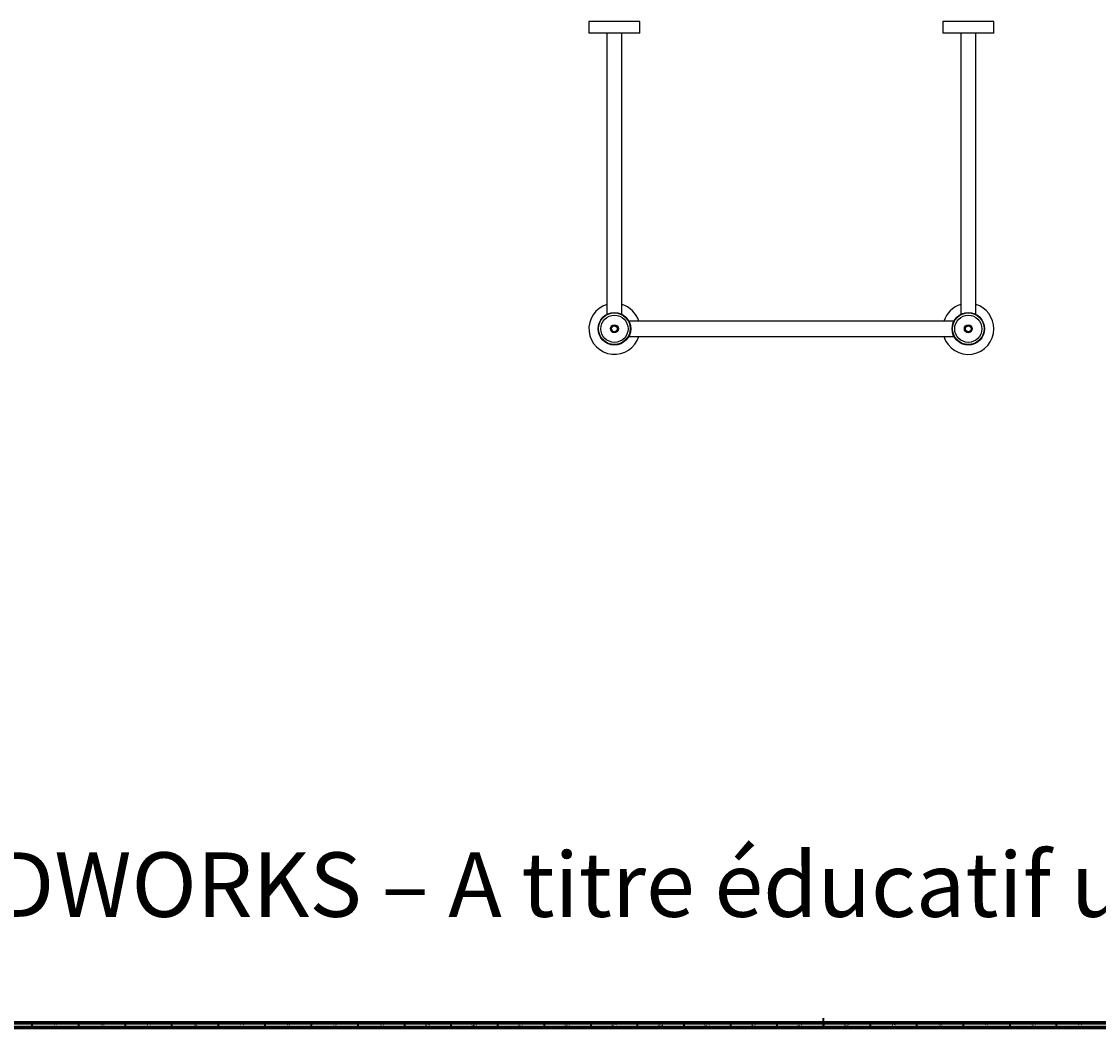
# Model space of a CAD drawing. Units: millimetres. Extents: x 3 to 3996, y 5 to 3995.
# Drawn here: x 1139 to 2295, y 5 to 1085 of the extents above; entities that cross this region are included whole.
import ezdxf

# ---------------------------------------------------------------- set-up
doc = ezdxf.new("R2010")
doc.units = ezdxf.units.MM
doc.styles.add('SLDTEXTSTYLE0', font='TXT', dxfattribs={"width": 0.75})
doc.styles.add('SLDTEXTSTYLE1', font='TXT', dxfattribs={"width": 0.7, "bigfont": 'bigfont'})

msp = doc.modelspace()

# ---------------------------------------------------------------- linework, layer by layer
at = {"color": 7, "linetype": 'Continuous', "lineweight": 25}
for p, q in [((1748, 1085.3), (1748, 1072.9)), ((1802.9, 1085.3), (1748, 1085.3)), ((1802.9, 1072.9), (1802.9, 1085.3)), ((2128, 1085.3), (2128, 1072.9)), ((2182.9, 1085.3), (2128, 1085.3)), ((2182.9, 1072.9), (2182.9, 1085.3)), ((1802.9, 1072.9), (1748, 1072.9)), ((1767.3, 1072.9), (1767.3, 770.8)), ((1783.6, 770.8), (1783.6, 1072.9)), ((2182.9, 1072.9), (2128, 1072.9)), ((2147.3, 1072.9), (2147.3, 770.8)), ((2163.6, 770.8), (2163.6, 1072.9)), ((2140, 763.4), (1790.9, 763.4)), ((1790.9, 747.1), (2140, 747.1))]:
    msp.add_line(p, q, dxfattribs=at)
at = {"color": 7, "linetype": 'Continuous', "lineweight": 35}
for p, q in [((2000, 5), (2000, 15)), ((1150, 10), (1150, 5)), ((1200, 10), (1200, 5)), ((1250, 10), (1250, 5)), ((1300, 10), (1300, 5)), ((1350, 10), (1350, 5)), ((1400, 10), (1400, 5)), ((1450, 10), (1450, 5)), ((1500, 10), (1500, 5)), ((1550, 10), (1550, 5)), ((1600, 10), (1600, 5)), ((1650, 10), (1650, 5)), ((1700, 10), (1700, 5)), ((1750, 10), (1750, 5)), ((1800, 10), (1800, 5)), ((1850, 10), (1850, 5)), ((1900, 10), (1900, 5)), ((1950, 10), (1950, 5)), ((2000, 10), (2000, 5)), ((2050, 10), (2050, 5)), ((2100, 10), (2100, 5)), ((2150, 10), (2150, 5)), ((2200, 10), (2200, 5)), ((2250, 10), (2250, 5))]:
    msp.add_line(p, q, dxfattribs=at)
at = {"color": 7, "linetype": 'Continuous', "lineweight": 70}
for p, q in [((3995, 5), (5, 5)), ((3990, 10), (10, 10))]:
    msp.add_line(p, q, dxfattribs=at)
at = {"color": 7, "linetype": 'Continuous', "lineweight": 25}
for centre, radius in [((1775.5, 755.3), 17.5), ((1775.5, 755.3), 17), ((1775.5, 755.3), 14.6), ((2155.5, 755.3), 17.5), ((2155.5, 755.3), 17), ((2155.5, 755.3), 14.6), ((1775.5, 755.3), 4.25), ((1775.5, 755.3), 3.15), ((2155.5, 755.3), 4.25), ((2155.5, 755.3), 3.15)]:
    msp.add_circle(centre, radius, dxfattribs=at)
for centre, radius, start, end in [((1775.5, 755.3), 27.4, 107.2171, 342.7829), ((1775.5, 755.3), 27.4, 17.2171, 72.7829), ((2155.5, 755.3), 27.4, 107.2171, 162.7829), ((2155.5, 755.3), 27.4, 0, 72.7829), ((1775.3, 755.3), 3.52, 119.3586, 321.6568), ((1775.5, 755.3), 3.5, 270, 0), ((2155.5, 755.3), 27.5, 197.2171, 0), ((2155.3, 755.3), 3.52, 119.3586, 321.6568), ((2155.5, 755.3), 3.5, 270, 0)]:
    msp.add_arc(centre, radius, start, end, dxfattribs=at)
for points, knots in [([(1777.9, 752), (1777.5, 751.8), (1776.7, 751.4), (1775.3, 751.2), (1774, 751.5), (1772.9, 752.2), (1772, 753.3), (1771.6, 754.5), (1771.6, 755.9), (1772.1, 757.1), (1772.9, 758.1), (1774, 758.7), (1775.3, 759), (1776.5, 758.8), (1777.6, 758.2), (1778.4, 757.3), (1778.9, 756.3), (1778.9, 755.6), (1779, 755.3)], [0, 0, 0, 0, 0.0669169, 0.1338341, 0.2007625, 0.2664344, 0.3321305, 0.3967949, 0.4611541, 0.5249187, 0.5879489, 0.6508092, 0.7125171, 0.7742545, 0.8348464, 0.895245, 0.9549356, 1, 1, 1, 1]), ([(1773.2, 752.6), (1772.9, 752.9), (1772.3, 753.5), (1772.1, 754.2), (1772, 754.5)], [0, 0, 0, 0, 0.601413, 1, 1, 1, 1]), ([(1778.3, 753.2), (1778, 752.9), (1777.6, 752.4), (1776.8, 752), (1776, 751.8), (1775.5, 751.8), (1775.3, 751.8)], [0, 0, 0, 0, 0.339258, 0.566565, 0.785101, 1, 1, 1, 1]), ([(1775.5, 751.8), (1775.9, 751.8), (1776.7, 751.8), (1777.8, 752.3), (1778.8, 753.1), (1779.3, 754), (1779.4, 754.6), (1779.5, 754.7)], [0, 0, 0, 0, 0.226605, 0.45321, 0.679596, 0.917717, 1, 1, 1, 1]), ([(1777.5, 757.9), (1777.8, 757.6), (1778.5, 757.2), (1779, 756.2), (1779.1, 755.5), (1779.1, 755.1)], [0, 0, 0, 0, 0.352727, 0.705452, 1, 1, 1, 1]), ([(1778.1, 753.2), (1778.2, 753.3), (1778.5, 753.7), (1778.8, 754.5), (1778.9, 755.7), (1778.5, 756.8), (1778, 757.5), (1777.6, 757.8), (1777.5, 757.9)], [0, 0, 0, 0, 0.095408, 0.287888, 0.502484, 0.717081, 0.931677, 1, 1, 1, 1]), ([(1779.5, 754.7), (1779.4, 754.6), (1779.4, 754.2), (1779.1, 753.4), (1778.5, 752.6), (1778, 752.2), (1777.9, 752)], [0, 0, 0, 0, 0.0790405, 0.3975369, 0.8263447, 1, 1, 1, 1]), ([(2157.9, 752), (2157.5, 751.8), (2156.7, 751.4), (2155.3, 751.2), (2154, 751.5), (2152.9, 752.2), (2152, 753.3), (2151.6, 754.5), (2151.6, 755.9), (2152.1, 757.1), (2152.9, 758.1), (2154, 758.7), (2155.3, 759), (2156.5, 758.8), (2157.6, 758.2), (2158.4, 757.3), (2158.9, 756.3), (2158.9, 755.6), (2159, 755.3)], [0, 0, 0, 0, 0.0669169, 0.1338341, 0.2007625, 0.2664344, 0.3321305, 0.3967949, 0.4611541, 0.5249187, 0.5879489, 0.6508092, 0.7125171, 0.7742545, 0.8348464, 0.895245, 0.9549356, 1, 1, 1, 1]), ([(2153.2, 752.6), (2152.9, 752.9), (2152.3, 753.5), (2152.1, 754.2), (2152, 754.5)], [0, 0, 0, 0, 0.601413, 1, 1, 1, 1]), ([(2158.3, 753.2), (2158, 752.9), (2157.6, 752.4), (2156.8, 752), (2156, 751.8), (2155.5, 751.8), (2155.3, 751.8)], [0, 0, 0, 0, 0.339258, 0.566565, 0.785101, 1, 1, 1, 1]), ([(2155.5, 751.8), (2155.9, 751.8), (2156.7, 751.8), (2157.8, 752.3), (2158.8, 753.1), (2159.3, 754), (2159.4, 754.6), (2159.5, 754.7)], [0, 0, 0, 0, 0.226605, 0.45321, 0.679596, 0.917717, 1, 1, 1, 1]), ([(2157.5, 757.9), (2157.8, 757.6), (2158.5, 757.2), (2159, 756.2), (2159.1, 755.5), (2159.1, 755.1)], [0, 0, 0, 0, 0.352727, 0.705452, 1, 1, 1, 1]), ([(2158.1, 753.2), (2158.2, 753.3), (2158.5, 753.7), (2158.8, 754.5), (2158.9, 755.7), (2158.5, 756.8), (2158, 757.5), (2157.6, 757.8), (2157.5, 757.9)], [0, 0, 0, 0, 0.095408, 0.287888, 0.502484, 0.717081, 0.931677, 1, 1, 1, 1]), ([(2159.5, 754.7), (2159.4, 754.6), (2159.4, 754.2), (2159.1, 753.4), (2158.5, 752.6), (2158, 752.2), (2157.9, 752)], [0, 0, 0, 0, 0.0790405, 0.3975369, 0.8263447, 1, 1, 1, 1])]:
    msp.add_open_spline(points, degree=3, knots=knots, dxfattribs=at)

# ---------------------------------------------------------------- texts
at = {"color": 7, "linetype": 'Continuous', "insert": (0, 193), "char_height": 69.2, "attachment_point": 1, "style": 'SLDTEXTSTYLE1'}
msp.add_mtext("Produit d'éducation SOLIDWORKS – A titre éducatif uniquement.", dxfattribs=at)
at = {"color": 7, "linetype": 'Continuous', "lineweight": 0, "char_height": 3.97, "attachment_point": 2, "style": 'SLDTEXTSTYLE0'}
for s, insert in [('57', (1174.9, 10.1)), ('56', (1224.9, 10.1)), ('55', (1274.9, 10.1)), ('54', (1324.9, 10.1)), ('53', (1374.9, 10.1)), ('52', (1424.9, 10.1)), ('51', (1474.9, 10.1)), ('50', (1524.9, 10.1)), ('49', (1574.9, 10.1)), ('48', (1624.9, 10.1)), ('47', (1674.9, 10.1)), ('46', (1724.9, 10.1)), ('45', (1774.9, 10.1)), ('44', (1824.9, 10.1)), ('43', (1874.9, 10.1)), ('42', (1924.9, 10.1)), ('41', (1974.9, 10.1)), ('40', (2024.9, 10.1)), ('39', (2074.9, 10.1)), ('38', (2124.9, 10.1)), ('37', (2174.9, 10.1)), ('36', (2224.9, 10.1)), ('35', (2274.9, 10.1))]:
    msp.add_mtext(s, dxfattribs=dict(at, insert=insert))

doc.saveas('drawing.dxf')
